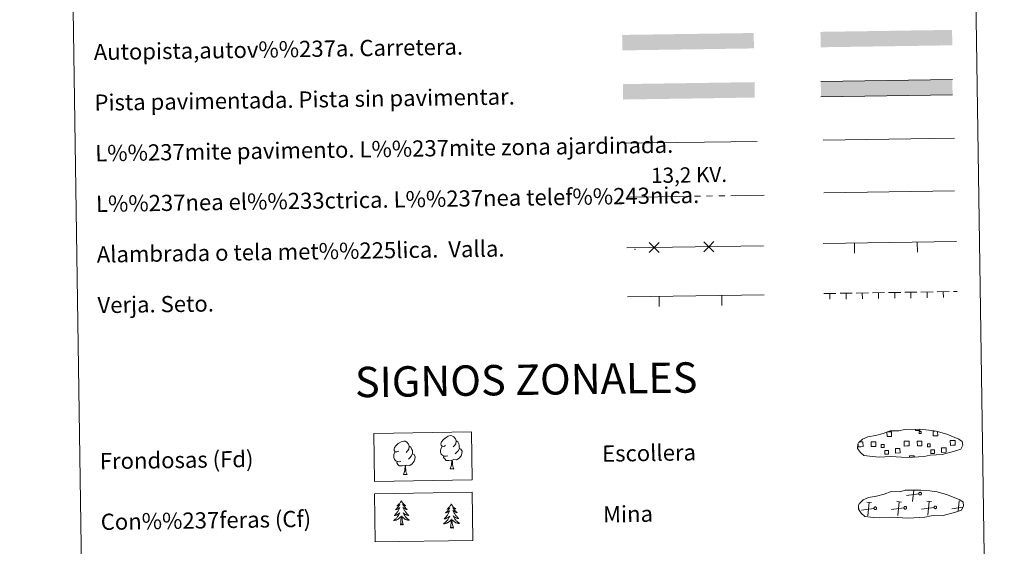
# Model space of a CAD drawing. Units: metres. Extents: x 599055 to 603554, y 4775026 to 4778062.
# Drawn here: x 599370 to 599856, y 4775263 to 4775523 of the extents above; entities that cross this region are included whole.
import ezdxf
from ezdxf.enums import TextEntityAlignment as Align

# ---------------------------------------------------------------- set-up
doc = ezdxf.new("R2010")
doc.units = ezdxf.units.M
doc.header["$MEASUREMENT"] = 0
doc.linetypes.add('5elect', pattern=[127.5, 75, -7.5, 7.5, -7.5, 7.5, -7.5, 7.5, -7.5])
doc.linetypes.add('DGN Style 3', pattern=[1147.6976, 819.784, -327.9136])
doc.layers.add('Nivel 63', color=7, linetype='Continuous', lineweight=0)
doc.styles.add('Style-arial', font='arial.shx', dxfattribs={"bigfont": 'arialbig.shx'})
doc.styles.add('Style-Helvetica-Narrow-Oblique', font='txt')

msp = doc.modelspace()

# ---------------------------------------------------------------- linework, layer by layer
at = {"layer": 'Nivel 63', "color": 250, "linetype": 'Continuous', "lineweight": 0}
for p, q in [((599830.4, 4775493.51), (599765.4, 4775492.54)), ((599765.51, 4775484.93), (599830.51, 4775485.9)), ((599766.91, 4775437.49), (599831.5, 4775438.45)), ((599766.55, 4775412.48), (599832.38, 4775413.46)), ((599782.12, 4775407.71), (599782.05, 4775412.71)), ((599813.12, 4775408.17), (599813.04, 4775413.17)), ((599669.65, 4775410.26), (599737.07, 4775411.26)), ((599670.01, 4775386.15), (599737.43, 4775387.16)), ((599685.58, 4775381.38), (599685.51, 4775386.38)), ((599716.58, 4775381.85), (599716.5, 4775386.85)), ((599784.45, 4775314.53), (599785.13, 4775314.54)), ((599810.76, 4775285.1), (599811.31, 4775290.57)), ((599813.82, 4775288.84), (599807.73, 4775288.05)), ((599833.28, 4775280.25), (599833.78, 4775285.32)), ((599784.27, 4775281.51), (599784.15, 4775281.5)), ((599791.68, 4775281.63), (599785.59, 4775280.84)), ((599790.43, 4775284.54), (599788.16, 4775284.77)), ((599788.62, 4775277.89), (599789.3, 4775284.65)), ((599806.51, 4775281.85), (599800.42, 4775281.05)), ((599805.26, 4775284.77), (599802.99, 4775284.99)), ((599803.45, 4775278.11), (599804.12, 4775284.88)), ((599821.34, 4775282.07), (599815.24, 4775281.28)), ((599820.09, 4775284.99), (599817.82, 4775285.21)), ((599818.28, 4775278.33), (599818.95, 4775285.1)), ((599835.5, 4775282.2), (599830.07, 4775281.5))]:
    msp.add_line(p, q, dxfattribs=at)
at = {"layer": 'Nivel 63', "color": 1, "linetype": 'Continuous', "lineweight": 0}
msp.add_line((599668.82, 4775461.93), (599733.96, 4775462.91), dxfattribs=at)
at = {"layer": 'Nivel 63', "color": 92, "linetype": 'Continuous', "lineweight": 0}
for p, q in [((599766.52, 4775463.55), (599831.51, 4775464.52)), ((599766.92, 4775387.75), (599772.92, 4775387.84)), ((599769.92, 4775387.7), (599769.96, 4775384.9)), ((599774.92, 4775387.87), (599780.92, 4775387.96)), ((599777.92, 4775387.82), (599777.96, 4775385.02)), ((599782.92, 4775387.99), (599788.92, 4775388.08)), ((599785.92, 4775387.94), (599785.96, 4775385.14)), ((599790.92, 4775388.11), (599796.92, 4775388.2)), ((599793.92, 4775388.06), (599793.96, 4775385.26)), ((599798.92, 4775388.23), (599804.92, 4775388.32)), ((599801.92, 4775388.18), (599801.96, 4775385.38)), ((599806.92, 4775388.35), (599812.91, 4775388.44)), ((599809.92, 4775388.3), (599809.96, 4775385.5)), ((599814.91, 4775388.47), (599820.91, 4775388.56)), ((599817.92, 4775388.42), (599817.96, 4775385.62)), ((599822.91, 4775388.59), (599828.91, 4775388.68)), ((599825.91, 4775388.54), (599825.96, 4775385.74)), ((599830.91, 4775388.71), (599832.74, 4775388.74)), ((599582.39, 4775301.11), (599584.24, 4775301.14)), ((599559.24, 4775298.41), (599561.09, 4775298.44))]:
    msp.add_line(p, q, dxfattribs=at)
at = {"layer": 'Nivel 63', "color": 6, "linetype": '5elect', "lineweight": 0, "ltscale": 0.4}
msp.add_line((599670.01, 4775435.3), (599737.43, 4775436.3), dxfattribs=at)
at = {"layer": 'Nivel 63', "color": 250, "linetype": 'Continuous', "lineweight": 0, "flags": 128}
for points in [[(599685.66, 4775408.02), (599683.15, 4775410.46), (599680.64, 4775412.9)], [(599685.59, 4775412.97), (599683.15, 4775410.46), (599680.71, 4775407.95)], [(599712.66, 4775408.42), (599710.15, 4775410.86), (599707.63, 4775413.3)], [(599712.58, 4775413.37), (599710.15, 4775410.86), (599707.71, 4775408.35)], [(599798.27, 4775319.42), (599800.36, 4775319.45), (599800.39, 4775317.19), (599798.13, 4775317.16), (599798.1, 4775319.36)], [(599814.26, 4775320.59), (599814.26, 4775320.17), (599812.18, 4775320.13), (599812.17, 4775320.61)], [(599823.14, 4775319.5), (599823.17, 4775317.53), (599820.91, 4775317.5), (599820.88, 4775319.76), (599821.95, 4775319.77)], [(599785.13, 4775314.54), (599786.24, 4775314.55), (599786.27, 4775312.13), (599785.16, 4775312.12)], [(599807.94, 4775312.46), (599806.64, 4775312.44), (599806.6, 4775314.86), (599807.9, 4775314.87)], [(599807.9, 4775314.87), (599809.02, 4775314.89), (599809.05, 4775312.47), (599807.94, 4775312.46)], [(599830.72, 4775312.8), (599829.41, 4775312.78), (599829.38, 4775315.19), (599830.68, 4775315.21)], [(599830.68, 4775315.21), (599831.79, 4775315.23), (599831.83, 4775312.81), (599830.72, 4775312.8)], [(599785.16, 4775312.12), (599783.86, 4775312.1), (599783.84, 4775313.41)], [(599809.31, 4775306.78), (599809.29, 4775307.52), (599811.53, 4775307.55), (599811.54, 4775306.81)]]:
    msp.add_lwpolyline(points, dxfattribs=at)
at = {"layer": 'Nivel 63', "color": 250, "linetype": 'DGN Style 3', "lineweight": 0, "flags": 128}
for points in [[(599791.02, 4775307.19), (599794.21, 4775307.01), (599799.9, 4775307.24), (599808.08, 4775306.78), (599816.41, 4775307.34), (599819.44, 4775307.9), (599825.36, 4775308.21), (599831.49, 4775309.83), (599834.52, 4775310.83), (599835.5, 4775312.82), (599835.32, 4775314.71), (599833.58, 4775315.78), (599827.62, 4775318.32), (599822.38, 4775319.78), (599818.79, 4775320.31), (599814.34, 4775320.69), (599806.71, 4775320.57), (599803.99, 4775319.87), (599799.71, 4775319.95), (599796.22, 4775318.59), (599792.5, 4775317.65), (599788.61, 4775317.01), (599785.98, 4775315.81), (599784.29, 4775314.25), (599784.28, 4775314.32), (599783.68, 4775313.29), (599783.63, 4775311.24), (599784.98, 4775309.29), (599786.72, 4775307.71), (599791.02, 4775307.19)], [(599791.46, 4775277.19), (599794.66, 4775277.02), (599800.34, 4775277.25), (599808.53, 4775276.79), (599816.86, 4775277.35), (599819.89, 4775277.9), (599825.81, 4775278.21), (599831.94, 4775279.84), (599834.96, 4775280.83), (599835.95, 4775282.82), (599835.76, 4775284.72), (599834.03, 4775285.79), (599828.07, 4775288.33), (599822.83, 4775289.78), (599819.24, 4775290.32), (599814.79, 4775290.69), (599807.16, 4775290.57), (599804.44, 4775289.88), (599800.16, 4775289.96), (599796.67, 4775288.59), (599792.94, 4775287.66), (599789.06, 4775287.02), (599786.42, 4775285.81), (599784.73, 4775284.25), (599784.73, 4775284.32), (599784.12, 4775283.29), (599784.08, 4775281.24), (599785.43, 4775279.29), (599787.17, 4775277.71), (599791.46, 4775277.19)]]:
    msp.add_lwpolyline(points, dxfattribs=at)
at = {"layer": 'Nivel 63', "color": 92, "linetype": 'Continuous', "lineweight": 0, "flags": 128}
for points in [[(599556.94, 4775309.96), (599556.08, 4775309.51), (599555.21, 4775309.59), (599554.76, 4775310.19), (599554.66, 4775310.89), (599554.92, 4775311.74), (599555.68, 4775312.73), (599556.71, 4775313.61), (599558.18, 4775314.59), (599559.39, 4775314.88), (599560.09, 4775314.8), (599560.97, 4775314.29), (599561.85, 4775313.35), (599562.13, 4775312.3), (599561.97, 4775310.9), (599561.28, 4775310.02), (599560.61, 4775309.32)], [(599580.09, 4775312.66), (599579.23, 4775312.21), (599578.35, 4775312.29), (599577.91, 4775312.89), (599577.81, 4775313.58), (599578.06, 4775314.44), (599578.83, 4775315.43), (599579.86, 4775316.31), (599581.32, 4775317.3), (599582.54, 4775317.58), (599583.24, 4775317.5), (599584.11, 4775316.99), (599585, 4775316.05), (599585.28, 4775315), (599585.12, 4775313.6), (599584.43, 4775312.73), (599583.76, 4775312.02)], [(599585.28, 4775315), (599586.06, 4775314.5), (599586.6, 4775313.45), (599586.87, 4775312.93), (599586.88, 4775311.98), (599586.89, 4775311.29), (599586.3, 4775310.14), (599585.62, 4775309.35), (599584.85, 4775308.65)], [(599562.13, 4775312.3), (599562.92, 4775311.8), (599563.45, 4775310.76), (599563.72, 4775310.23), (599563.73, 4775309.28), (599563.74, 4775308.58), (599563.15, 4775307.44), (599562.48, 4775306.65), (599561.7, 4775305.95)], [(599581.12, 4775307.62), (599580.43, 4775307.35), (599579.47, 4775307.44), (599578.68, 4775307.77), (599577.98, 4775308.45), (599577.61, 4775309.41), (599577.6, 4775310.1), (599577.68, 4775311.06), (599578.36, 4775312.2)], [(599586.89, 4775311.29), (599587.64, 4775310.89), (599588.22, 4775309.89), (599588.06, 4775308.69), (599587.73, 4775307.64), (599586.79, 4775306.41), (599585.5, 4775305.6), (599584.1, 4775305.76), (599583.4, 4775305.53)], [(599557.97, 4775304.92), (599557.28, 4775304.65), (599556.32, 4775304.73), (599555.54, 4775305.07), (599554.83, 4775305.75), (599554.46, 4775306.71), (599554.45, 4775307.4), (599554.53, 4775308.36), (599555.21, 4775309.5)], [(599563.74, 4775308.58), (599564.5, 4775308.19), (599565.08, 4775307.18), (599564.91, 4775305.99), (599564.58, 4775304.94), (599563.64, 4775303.71), (599562.35, 4775302.9), (599560.96, 4775303.05), (599560.25, 4775302.83)], [(599583.22, 4775305.53), (599581.76, 4775305.37), (599580.38, 4775305.35), (599579.67, 4775306.04), (599579.13, 4775306.81), (599579.13, 4775307.33)], [(599582.39, 4775301.11), (599583.08, 4775303.03), (599583.22, 4775305.53), (599583.4, 4775305.53), (599583.47, 4775304.58), (599583.55, 4775303.45), (599583.68, 4775302.45), (599583.87, 4775301.79), (599584.24, 4775301.14)], [(599560.07, 4775302.83), (599558.62, 4775302.67), (599557.23, 4775302.65), (599556.52, 4775303.34), (599555.98, 4775304.11), (599555.98, 4775304.63)], [(599559.24, 4775298.41), (599559.93, 4775300.33), (599560.07, 4775302.83), (599560.25, 4775302.83), (599560.32, 4775301.87), (599560.4, 4775300.75), (599560.53, 4775299.74), (599560.73, 4775299.09), (599561.09, 4775298.44)], [(599558.19, 4775285.43), (599558.08, 4775285.21), (599557.93, 4775284.93), (599557.77, 4775284.67), (599557.59, 4775284.41), (599557.4, 4775284.16), (599557.19, 4775283.92), (599556.98, 4775283.69), (599556.75, 4775283.47), (599556.51, 4775283.26), (599556.26, 4775283.07), (599556.01, 4775282.88), (599556.21, 4775282.91), (599556.41, 4775282.95), (599556.61, 4775283.01), (599556.8, 4775283.08), (599556.99, 4775283.17), (599557.17, 4775283.27), (599557.34, 4775283.38), (599557.54, 4775283.58), (599557.5, 4775283.51), (599557.28, 4775283.17), (599557.04, 4775282.83), (599556.79, 4775282.5), (599556.53, 4775282.18), (599556.25, 4775281.87), (599555.96, 4775281.57), (599555.66, 4775281.28), (599555.36, 4775281), (599555.48, 4775281.03), (599555.73, 4775281.09), (599555.96, 4775281.17), (599556.2, 4775281.26), (599556.43, 4775281.37), (599556.65, 4775281.49), (599556.86, 4775281.62), (599557.07, 4775281.77), (599557.26, 4775281.93), (599557.45, 4775282.1), (599557.36, 4775281.88), (599557.21, 4775281.52), (599557.05, 4775281.16), (599556.87, 4775280.81), (599556.67, 4775280.47), (599556.47, 4775280.13), (599556.24, 4775279.81), (599556.01, 4775279.49), (599555.76, 4775279.18), (599555.5, 4775278.89), (599555.23, 4775278.6), (599554.95, 4775278.33), (599554.66, 4775278.07), (599554.85, 4775278.09), (599555.12, 4775278.15), (599555.38, 4775278.21), (599555.64, 4775278.3), (599555.89, 4775278.39), (599556.14, 4775278.51), (599556.38, 4775278.63), (599556.61, 4775278.77), (599556.83, 4775278.93), (599557.04, 4775279.09), (599557.25, 4775279.27), (599557.44, 4775279.46), (599557.3, 4775279.13), (599557.15, 4775278.81), (599556.99, 4775278.49), (599556.81, 4775278.19), (599556.62, 4775277.89), (599556.41, 4775277.6), (599556.19, 4775277.31), (599555.96, 4775277.04), (599555.72, 4775276.78), (599555.47, 4775276.53), (599555.2, 4775276.29), (599554.93, 4775276.07), (599554.64, 4775275.85), (599554.35, 4775275.66), (599554.62, 4775275.67), (599554.88, 4775275.7), (599555.14, 4775275.75), (599555.4, 4775275.81), (599555.66, 4775275.88), (599555.9, 4775275.97), (599556.14, 4775276.08), (599556.38, 4775276.2), (599556.61, 4775276.33), (599556.83, 4775276.48), (599557.04, 4775276.65), (599557.24, 4775276.82), (599558.08, 4775277.63)], [(599558.19, 4775285.43), (599558.3, 4775285.22), (599558.46, 4775284.94), (599558.63, 4775284.68), (599558.82, 4775284.43), (599559.02, 4775284.18), (599559.23, 4775283.95), (599559.45, 4775283.72), (599559.68, 4775283.51), (599559.92, 4775283.31), (599560.18, 4775283.12), (599560.44, 4775282.95), (599560.24, 4775282.97), (599560.04, 4775283), (599559.84, 4775283.06), (599559.64, 4775283.12), (599559.45, 4775283.21), (599559.27, 4775283.3), (599559.1, 4775283.41), (599558.89, 4775283.6), (599558.93, 4775283.53), (599559.17, 4775283.19), (599559.41, 4775282.86), (599559.67, 4775282.54), (599559.95, 4775282.23), (599560.23, 4775281.93), (599560.53, 4775281.63), (599560.83, 4775281.36), (599561.15, 4775281.09), (599561.03, 4775281.11), (599560.78, 4775281.17), (599560.54, 4775281.23), (599560.3, 4775281.32), (599560.07, 4775281.42), (599559.84, 4775281.53), (599559.62, 4775281.66), (599559.42, 4775281.81), (599559.22, 4775281.96), (599559.03, 4775282.13), (599559.12, 4775281.9), (599559.28, 4775281.55), (599559.46, 4775281.19), (599559.64, 4775280.85), (599559.85, 4775280.51), (599560.07, 4775280.19), (599560.3, 4775279.87), (599560.54, 4775279.56), (599560.8, 4775279.26), (599561.07, 4775278.97), (599561.34, 4775278.69), (599561.64, 4775278.43), (599561.94, 4775278.18), (599561.74, 4775278.2), (599561.47, 4775278.24), (599561.21, 4775278.3), (599560.95, 4775278.37), (599560.69, 4775278.47), (599560.44, 4775278.57), (599560.2, 4775278.69), (599559.96, 4775278.82), (599559.74, 4775278.97), (599559.52, 4775279.13), (599559.31, 4775279.3), (599559.11, 4775279.49), (599559.26, 4775279.16), (599559.42, 4775278.85), (599559.59, 4775278.53), (599559.78, 4775278.23), (599559.98, 4775277.94), (599560.2, 4775277.65), (599560.42, 4775277.38), (599560.66, 4775277.11), (599560.91, 4775276.86), (599561.17, 4775276.62), (599561.45, 4775276.39), (599561.73, 4775276.17), (599562.02, 4775275.97), (599562.31, 4775275.78), (599562.05, 4775275.78), (599561.78, 4775275.81), (599561.52, 4775275.84), (599561.26, 4775275.9), (599561, 4775275.96), (599560.76, 4775276.05), (599560.51, 4775276.15), (599560.27, 4775276.26), (599560.04, 4775276.39), (599559.81, 4775276.53), (599559.6, 4775276.68), (599559.39, 4775276.85), (599558.72, 4775277.46)], [(599582.92, 4775283.85), (599582.81, 4775283.63), (599582.66, 4775283.35), (599582.49, 4775283.09), (599582.31, 4775282.82), (599582.12, 4775282.57), (599581.92, 4775282.33), (599581.7, 4775282.1), (599581.48, 4775281.88), (599581.24, 4775281.68), (599580.99, 4775281.48), (599580.74, 4775281.3), (599580.93, 4775281.33), (599581.14, 4775281.37), (599581.33, 4775281.43), (599581.53, 4775281.5), (599581.72, 4775281.59), (599581.9, 4775281.69), (599582.07, 4775281.8), (599582.27, 4775281.99), (599582.23, 4775281.93), (599582, 4775281.58), (599581.77, 4775281.24), (599581.52, 4775280.91), (599581.25, 4775280.59), (599580.98, 4775280.28), (599580.69, 4775279.99), (599580.39, 4775279.7), (599580.08, 4775279.42), (599580.21, 4775279.45), (599580.45, 4775279.51), (599580.69, 4775279.59), (599580.93, 4775279.68), (599581.16, 4775279.78), (599581.38, 4775279.9), (599581.59, 4775280.04), (599581.8, 4775280.19), (599581.99, 4775280.35), (599582.17, 4775280.52), (599582.09, 4775280.3), (599581.94, 4775279.93), (599581.77, 4775279.58), (599581.59, 4775279.23), (599581.4, 4775278.88), (599581.19, 4775278.55), (599580.97, 4775278.22), (599580.74, 4775277.91), (599580.49, 4775277.6), (599580.23, 4775277.31), (599579.96, 4775277.02), (599579.68, 4775276.75), (599579.38, 4775276.48), (599579.58, 4775276.51), (599579.84, 4775276.56), (599580.11, 4775276.63), (599580.36, 4775276.71), (599580.62, 4775276.81), (599580.86, 4775276.92), (599581.1, 4775277.05), (599581.34, 4775277.19), (599581.56, 4775277.34), (599581.77, 4775277.51), (599581.97, 4775277.69), (599582.17, 4775277.88), (599582.03, 4775277.55), (599581.88, 4775277.23), (599581.72, 4775276.91), (599581.54, 4775276.6), (599581.35, 4775276.31), (599581.14, 4775276.01), (599580.92, 4775275.73), (599580.69, 4775275.46), (599580.45, 4775275.2), (599580.19, 4775274.95), (599579.93, 4775274.71), (599579.65, 4775274.49), (599579.37, 4775274.27), (599579.08, 4775274.08), (599579.34, 4775274.09), (599579.61, 4775274.12), (599579.87, 4775274.17), (599580.13, 4775274.23), (599580.38, 4775274.3), (599580.63, 4775274.39), (599580.87, 4775274.5), (599581.11, 4775274.62), (599581.34, 4775274.75), (599581.56, 4775274.9), (599581.77, 4775275.06), (599581.97, 4775275.23), (599582.8, 4775276.05)], [(599582.92, 4775283.85), (599583.03, 4775283.63), (599583.19, 4775283.36), (599583.36, 4775283.1), (599583.55, 4775282.84), (599583.74, 4775282.6), (599583.95, 4775282.36), (599584.18, 4775282.14), (599584.41, 4775281.93), (599584.65, 4775281.73), (599584.91, 4775281.54), (599585.17, 4775281.37), (599584.97, 4775281.39), (599584.77, 4775281.42), (599584.56, 4775281.47), (599584.37, 4775281.54), (599584.18, 4775281.62), (599584, 4775281.72), (599583.82, 4775281.83), (599583.61, 4775282.01), (599583.66, 4775281.95), (599583.89, 4775281.61), (599584.14, 4775281.28), (599584.4, 4775280.95), (599584.67, 4775280.64), (599584.96, 4775280.34), (599585.25, 4775280.05), (599585.56, 4775279.77), (599585.88, 4775279.51), (599585.75, 4775279.53), (599585.51, 4775279.59), (599585.26, 4775279.65), (599585.03, 4775279.74), (599584.79, 4775279.84), (599584.57, 4775279.95), (599584.35, 4775280.08), (599584.14, 4775280.22), (599583.94, 4775280.38), (599583.75, 4775280.54), (599583.84, 4775280.32), (599584, 4775279.96), (599584.18, 4775279.61), (599584.37, 4775279.27), (599584.58, 4775278.93), (599584.79, 4775278.6), (599585.03, 4775278.28), (599585.27, 4775277.98), (599585.52, 4775277.68), (599585.79, 4775277.39), (599586.07, 4775277.11), (599586.36, 4775276.85), (599586.66, 4775276.59), (599586.47, 4775276.61), (599586.2, 4775276.66), (599585.94, 4775276.72), (599585.68, 4775276.79), (599585.42, 4775276.88), (599585.17, 4775276.99), (599584.93, 4775277.11), (599584.69, 4775277.24), (599584.46, 4775277.39), (599584.24, 4775277.55), (599584.04, 4775277.72), (599583.84, 4775277.91), (599583.98, 4775277.58), (599584.14, 4775277.26), (599584.32, 4775276.95), (599584.5, 4775276.65), (599584.71, 4775276.35), (599584.92, 4775276.07), (599585.15, 4775275.8), (599585.39, 4775275.53), (599585.64, 4775275.28), (599585.9, 4775275.03), (599586.17, 4775274.81), (599586.45, 4775274.59), (599586.75, 4775274.38), (599587.04, 4775274.2), (599586.77, 4775274.2), (599586.51, 4775274.22), (599586.25, 4775274.26), (599585.99, 4775274.31), (599585.73, 4775274.38), (599585.48, 4775274.46), (599585.23, 4775274.56), (599585, 4775274.67), (599584.76, 4775274.8), (599584.54, 4775274.94), (599584.32, 4775275.1), (599584.12, 4775275.27), (599583.45, 4775275.88)], [(599557.75, 4775273.57), (599557.97, 4775274.7), (599558.06, 4775276.44), (599558.1, 4775276.87), (599558.16, 4775277.6)], [(599559.22, 4775273.6), (599558.76, 4775275.03), (599558.66, 4775275.93), (599558.6, 4775276.88), (599558.48, 4775278.04)], [(599582.47, 4775271.99), (599582.7, 4775273.11), (599582.79, 4775274.86), (599582.83, 4775275.29), (599582.88, 4775276.01)], [(599583.94, 4775272.01), (599583.49, 4775273.45), (599583.39, 4775274.35), (599583.33, 4775275.3), (599583.21, 4775276.46)], [(599559.22, 4775273.6), (599559.04, 4775273.53), (599559.02, 4775273.76), (599558.83, 4775273.54), (599558.71, 4775273.74), (599558.59, 4775273.63), (599558.32, 4775273.57), (599558.51, 4775273.97), (599558.13, 4775273.58), (599557.94, 4775273.53), (599557.9, 4775273.69), (599557.75, 4775273.57)], [(599583.94, 4775272.01), (599583.77, 4775271.94), (599583.75, 4775272.18), (599583.56, 4775271.96), (599583.44, 4775272.16), (599583.32, 4775272.05), (599583.05, 4775271.99), (599583.24, 4775272.39), (599582.86, 4775272), (599582.67, 4775271.94), (599582.63, 4775272.11), (599582.47, 4775271.99)]]:
    msp.add_lwpolyline(points, dxfattribs=at)
at = {"layer": 'Nivel 63', "color": 250, "linetype": 'Continuous', "lineweight": 0, "flags": 128}
for points in [[(599814.32, 4775289.56), (599814.38, 4775289.58), (599814.45, 4775289.58), (599814.52, 4775289.58), (599814.58, 4775289.57), (599814.64, 4775289.56), (599814.71, 4775289.54), (599814.77, 4775289.51), (599814.82, 4775289.48), (599814.88, 4775289.44), (599814.93, 4775289.4), (599814.97, 4775289.35), (599815.01, 4775289.3), (599815.05, 4775289.25), (599815.08, 4775289.19), (599815.1, 4775289.13), (599815.12, 4775289.06), (599815.13, 4775289), (599815.13, 4775288.93), (599815.13, 4775288.87), (599815.12, 4775288.8), (599815.1, 4775288.74), (599815.08, 4775288.68), (599815.05, 4775288.62), (599815.02, 4775288.56), (599814.98, 4775288.51), (599814.94, 4775288.46), (599814.89, 4775288.41), (599814.84, 4775288.38), (599814.78, 4775288.34), (599814.72, 4775288.31), (599814.66, 4775288.29), (599814.59, 4775288.28), (599814.53, 4775288.27), (599814.46, 4775288.27), (599814.4, 4775288.27), (599814.33, 4775288.28), (599814.27, 4775288.3), (599814.21, 4775288.32), (599814.15, 4775288.35), (599814.09, 4775288.39), (599814.04, 4775288.43), (599814, 4775288.47), (599813.95, 4775288.52), (599813.92, 4775288.58), (599813.88, 4775288.63), (599813.86, 4775288.69), (599813.84, 4775288.76), (599813.82, 4775288.82), (599813.82, 4775288.89), (599813.82, 4775288.95), (599813.82, 4775289.02), (599813.83, 4775289.08), (599813.85, 4775289.14), (599813.88, 4775289.2), (599813.91, 4775289.26), (599813.94, 4775289.32), (599813.99, 4775289.37), (599814.03, 4775289.41), (599814.08, 4775289.45), (599814.14, 4775289.49), (599814.2, 4775289.52), (599814.26, 4775289.55)], [(599792.18, 4775282.35), (599792.24, 4775282.36), (599792.31, 4775282.37), (599792.38, 4775282.37), (599792.44, 4775282.36), (599792.5, 4775282.34), (599792.57, 4775282.32), (599792.63, 4775282.3), (599792.68, 4775282.27), (599792.74, 4775282.23), (599792.79, 4775282.18), (599792.83, 4775282.14), (599792.87, 4775282.09), (599792.91, 4775282.03), (599792.94, 4775281.97), (599792.96, 4775281.91), (599792.98, 4775281.85), (599792.99, 4775281.78), (599792.99, 4775281.72), (599792.99, 4775281.65), (599792.98, 4775281.59), (599792.96, 4775281.52), (599792.94, 4775281.46), (599792.91, 4775281.4), (599792.88, 4775281.34), (599792.84, 4775281.29), (599792.8, 4775281.24), (599792.75, 4775281.2), (599792.7, 4775281.16), (599792.64, 4775281.13), (599792.58, 4775281.1), (599792.52, 4775281.08), (599792.45, 4775281.06), (599792.39, 4775281.05), (599792.32, 4775281.05), (599792.26, 4775281.06), (599792.19, 4775281.07), (599792.13, 4775281.08), (599792.07, 4775281.11), (599792.01, 4775281.14), (599791.95, 4775281.17), (599791.9, 4775281.21), (599791.86, 4775281.26), (599791.81, 4775281.31), (599791.78, 4775281.36), (599791.74, 4775281.42), (599791.72, 4775281.48), (599791.7, 4775281.54), (599791.68, 4775281.6), (599791.68, 4775281.67), (599791.68, 4775281.73), (599791.68, 4775281.8), (599791.69, 4775281.87), (599791.71, 4775281.93), (599791.74, 4775281.99), (599791.77, 4775282.05), (599791.8, 4775282.1), (599791.85, 4775282.15), (599791.89, 4775282.2), (599791.94, 4775282.24), (599792, 4775282.27), (599792.06, 4775282.31), (599792.12, 4775282.33)], [(599807.01, 4775282.57), (599807.07, 4775282.58), (599807.14, 4775282.59), (599807.2, 4775282.59), (599807.27, 4775282.58), (599807.33, 4775282.57), (599807.4, 4775282.54), (599807.46, 4775282.52), (599807.51, 4775282.49), (599807.57, 4775282.45), (599807.62, 4775282.41), (599807.66, 4775282.36), (599807.7, 4775282.31), (599807.74, 4775282.25), (599807.76, 4775282.19), (599807.79, 4775282.13), (599807.8, 4775282.07), (599807.81, 4775282), (599807.82, 4775281.94), (599807.82, 4775281.87), (599807.81, 4775281.81), (599807.79, 4775281.74), (599807.77, 4775281.68), (599807.74, 4775281.62), (599807.71, 4775281.57), (599807.67, 4775281.51), (599807.62, 4775281.46), (599807.58, 4775281.42), (599807.52, 4775281.38), (599807.47, 4775281.35), (599807.41, 4775281.32), (599807.34, 4775281.3), (599807.28, 4775281.28), (599807.22, 4775281.27), (599807.15, 4775281.27), (599807.09, 4775281.28), (599807.02, 4775281.29), (599806.96, 4775281.31), (599806.9, 4775281.33), (599806.84, 4775281.36), (599806.78, 4775281.39), (599806.73, 4775281.43), (599806.68, 4775281.48), (599806.64, 4775281.53), (599806.6, 4775281.58), (599806.57, 4775281.64), (599806.54, 4775281.7), (599806.52, 4775281.76), (599806.51, 4775281.83), (599806.5, 4775281.89), (599806.5, 4775281.96), (599806.51, 4775282.02), (599806.52, 4775282.09), (599806.54, 4775282.15), (599806.57, 4775282.21), (599806.6, 4775282.27), (599806.63, 4775282.32), (599806.67, 4775282.37), (599806.72, 4775282.42), (599806.77, 4775282.46), (599806.83, 4775282.5), (599806.88, 4775282.53), (599806.94, 4775282.55)], [(599821.84, 4775282.79), (599821.9, 4775282.8), (599821.97, 4775282.81), (599822.03, 4775282.81), (599822.1, 4775282.8), (599822.16, 4775282.79), (599822.22, 4775282.77), (599822.28, 4775282.74), (599822.34, 4775282.71), (599822.39, 4775282.67), (599822.44, 4775282.63), (599822.49, 4775282.58), (599822.53, 4775282.53), (599822.56, 4775282.47), (599822.59, 4775282.41), (599822.62, 4775282.35), (599822.63, 4775282.29), (599822.64, 4775282.22), (599822.65, 4775282.16), (599822.64, 4775282.09), (599822.64, 4775282.03), (599822.62, 4775281.96), (599822.6, 4775281.9), (599822.57, 4775281.84), (599822.54, 4775281.79), (599822.5, 4775281.73), (599822.45, 4775281.69), (599822.4, 4775281.64), (599822.35, 4775281.6), (599822.3, 4775281.57), (599822.24, 4775281.54), (599822.17, 4775281.52), (599822.11, 4775281.51), (599822.04, 4775281.5), (599821.98, 4775281.49), (599821.91, 4775281.5), (599821.85, 4775281.51), (599821.79, 4775281.53), (599821.72, 4775281.55), (599821.67, 4775281.58), (599821.61, 4775281.61), (599821.56, 4775281.65), (599821.51, 4775281.7), (599821.47, 4775281.75), (599821.43, 4775281.8), (599821.4, 4775281.86), (599821.37, 4775281.92), (599821.35, 4775281.98), (599821.34, 4775282.05), (599821.33, 4775282.11), (599821.33, 4775282.18), (599821.34, 4775282.24), (599821.35, 4775282.31), (599821.37, 4775282.37), (599821.39, 4775282.43), (599821.42, 4775282.49), (599821.46, 4775282.54), (599821.5, 4775282.59), (599821.55, 4775282.64), (599821.6, 4775282.68), (599821.65, 4775282.72), (599821.71, 4775282.75), (599821.77, 4775282.77)]]:
    msp.add_lwpolyline(points, close=True, dxfattribs=at)
at = {"layer": 'Nivel 63', "color": 2, "linetype": 'Continuous', "lineweight": 0}
msp.add_point((599673.65, 4775409.5), dxfattribs=at)
at = {"layer": 'Nivel 63', "color": 20, "linetype": 'Continuous', "lineweight": 0, "extrusion": (0, 0, -1)}
msp.add_solid([(-599667.3, 4775515.45), (-599732.29, 4775516.41), (-599667.41, 4775507.83), (-599732.4, 4775508.8)], dxfattribs=at)
at = {"layer": 'Nivel 63', "color": 20, "linetype": 'Continuous', "lineweight": 0}
msp.add_solid([(599765.26, 4775516.97), (599830.26, 4775517.95), (599765.38, 4775509.36), (599830.38, 4775510.33)], dxfattribs=at)
at = {"layer": 'Nivel 63', "color": 45, "linetype": 'Continuous', "lineweight": 0}
msp.add_solid([(599667.7, 4775491.17), (599732.7, 4775492.14), (599667.81, 4775483.56), (599732.81, 4775484.53)], dxfattribs=at)
at = {"layer": 'Nivel 63', "color": 7, "linetype": 'Continuous', "lineweight": 0, "extrusion": (0, 0, -1)}
msp.add_solid([(-599765.4, 4775492.54), (-599830.4, 4775493.51), (-599765.51, 4775484.93), (-599830.51, 4775485.9)], dxfattribs=at)
at = {"layer": 'Nivel 63', "color": 7, "linetype": 'Continuous', "lineweight": 0}
for points in [[(599099.03, 4775026.26), (599054.76, 4777995.94), (603509.44, 4778062.33), (603553.67, 4775092.66)], [(599377.74, 4776762.68), (599823.64, 4776769.33), (599848.79, 4775082.45), (599402.89, 4775075.8)]]:
    msp.add_3dface(points, dxfattribs=at)
at = {"layer": 'Nivel 63', "color": 92, "linetype": 'DGN Style 3', "lineweight": 0}
for points in [[(599544.57, 4775318.7), (599592.82, 4775319.41), (599593.18, 4775295.7), (599544.93, 4775294.98)], [(599545.02, 4775288.85), (599593.27, 4775289.57), (599593.62, 4775265.86), (599545.37, 4775265.14)]]:
    msp.add_3dface(points, dxfattribs=at)
at = {"layer": 'Nivel 63', "color": 250, "linetype": 'Continuous', "lineweight": 0}
for points in [[(599813.94, 4775319.65), (599814.96, 4775319.67), (599814.97, 4775318.66), (599813.95, 4775318.64)], [(599790.32, 4775314.47), (599792.55, 4775314.5), (599792.58, 4775312.27), (599790.35, 4775312.24)], [(599813.1, 4775314.81), (599815.33, 4775314.84), (599815.36, 4775312.61), (599813.13, 4775312.58)], [(599796.74, 4775311.77), (599795.31, 4775311.75), (599795.29, 4775313.17), (599796.72, 4775313.19)], [(599797.02, 4775310.17), (599798.82, 4775310.2), (599798.84, 4775308.4), (599797.05, 4775308.38)], [(599802.3, 4775311.23), (599804.54, 4775311.26), (599804.58, 4775309.01), (599802.33, 4775308.98)], [(599819.51, 4775312.11), (599818.09, 4775312.09), (599818.07, 4775313.51), (599819.49, 4775313.53)], [(599819.8, 4775310.51), (599821.6, 4775310.54), (599821.62, 4775308.74), (599819.83, 4775308.72)], [(599825.07, 4775311.57), (599827.32, 4775311.6), (599827.35, 4775309.35), (599825.1, 4775309.32)]]:
    msp.add_3dface(points, dxfattribs=at)

# ---------------------------------------------------------------- texts
at = {"layer": 'Nivel 63', "color": 7, "linetype": 'Continuous', "lineweight": 0, "style": 'Style-arial'}
for s, p in [('Autopista,autov%%237a. Carretera.', (599406.3, 4775507)), ('Pista pavimentada. Pista sin pavimentar.', (599406.67, 4775482.01)), ('L%%237mite pavimento. L%%237mite zona ajardinada.', (599407.04, 4775457.01)), ('L%%237nea el%%233ctrica. L%%237nea telef%%243nica.', (599407.41, 4775432.01)), ('Alambrada o tela met%%225lica.  Valla.', (599407.79, 4775407.01)), ('Verja. Seto.', (599408.16, 4775382.02)), ('Frondosas (Fd)', (599409.31, 4775304.97)), ('Escollera', (599657.42, 4775308.67)), ('Con%%237feras (Cf)', (599409.76, 4775274.98)), ('Mina', (599657.87, 4775278.67))]:
    msp.add_text(s, height=7.999, rotation=0.8538, dxfattribs=at).set_placement(p, align=Align.MIDDLE_LEFT)
at = {"layer": 'Nivel 63', "color": 250, "linetype": 'Continuous', "lineweight": 0, "style": 'Style-Helvetica-Narrow-Oblique'}
msp.add_text('13,2 KV.', height=7.5, rotation=0.8538, dxfattribs=at).set_placement((599700.4, 4775442.59), align=Align.CENTER)
at = {"layer": 'Nivel 63', "color": 7, "linetype": 'Continuous', "lineweight": 0, "style": 'Style-arial'}
msp.add_text('SIGNOS ZONALES', height=14.9998, rotation=0.8039, dxfattribs=at).set_placement((599619.9, 4775345.17), align=Align.MIDDLE_CENTER)

doc.saveas('drawing.dxf')
